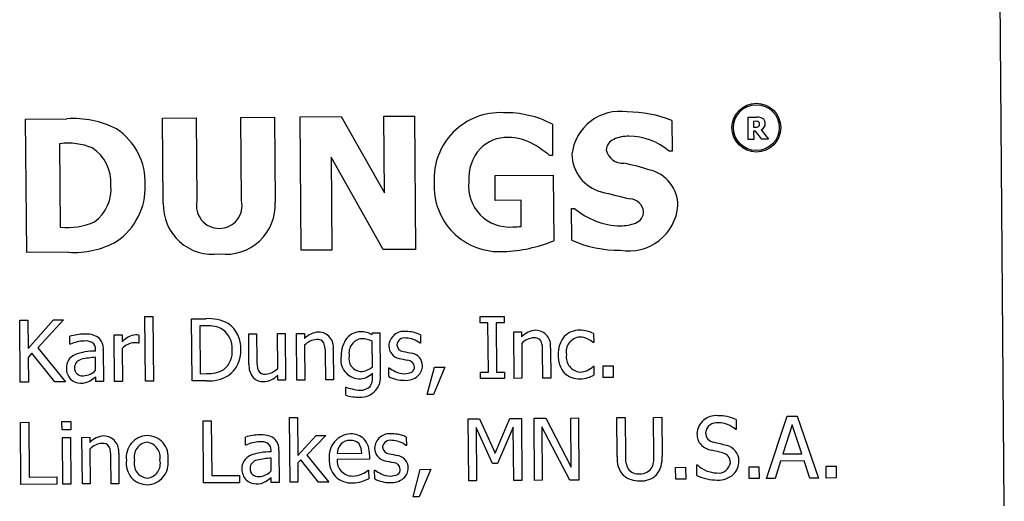
# Model space of a CAD drawing. Units: inches. Extents: x 0.7 to 15.8, y 0.3 to 10.4.
# Drawn here: x 7 to 7.1, y 8.5 to 8.5 of the extents above; entities that cross this region are included whole.
import ezdxf

# ---------------------------------------------------------------- set-up
doc = ezdxf.new("R2010")
doc.units = ezdxf.units.IN
doc.header["$MEASUREMENT"] = 0

msp = doc.modelspace()

# ---------------------------------------------------------------- linework, layer by layer
at = {"color": 7, "linetype": 'Continuous', "lineweight": 25}
for p, q in [((7.058188640710855, 8.500774036565758), (7.057741312545095, 8.557022253448224)), ((7.01531553598462, 8.517715784186578), (7.017124501753959, 8.51773015735387)), ((7.015361882115891, 8.511872211692026), (7.01531553598462, 8.517715784186578)), ((7.021315306674756, 8.517763486968844), (7.022783423048284, 8.517775183500392)), ((7.021344932999177, 8.514031963409057), (7.021315306674756, 8.517763486968844)), ((7.022783423048284, 8.517775183500392), (7.02281216938287, 8.514128872289557)), ((7.02474374706912, 8.517790766653707), (7.026211863442648, 8.517802463185255)), ((7.024772786733651, 8.514144455442873), (7.02474374706912, 8.517790766653707)), ((7.026211863442648, 8.517802463185255), (7.026241489767068, 8.514075632904582)), ((7.027338837090419, 8.51781140974857), (7.029138416301526, 8.517825709583377)), ((7.027385183221691, 8.511967837254018), (7.027338837090419, 8.51781140974857)), ((7.029138416301526, 8.517825709583377), (7.031030687775178, 8.51449260142106)), ((7.031003994750205, 8.51784055941183), (7.032344219267816, 8.51785122928857)), ((7.031030687775178, 8.51449260142106), (7.031003994750205, 8.51784055941183)), ((7.032344219267816, 8.51785122928857), (7.032390565399089, 8.512007656794019)), ((7.043626275603206, 8.517652094922322), (7.043637128811162, 8.516316673682555)), ((7.046960557085302, 8.517794213280558), (7.047349805921999, 8.517797293244978)), ((7.046968183663865, 8.516825491137986), (7.046960557085302, 8.517794213280558)), ((7.038389749429337, 8.517496776716571), (7.038400895967238, 8.516123479247687)), ((7.047285273334152, 8.517618581976132), (7.047203727609508, 8.517617921983756)), ((7.047203727609508, 8.517617921983756), (7.047205780919121, 8.517357298327838)), ((7.047205780919121, 8.517357298327838), (7.047275593445975, 8.517357848321483)), ((7.047534017127309, 8.517242166324518), (7.047863133325331, 8.516832604389146)), ((7.047209887538348, 8.516827397782627), (7.046968183663865, 8.516825491137986)), ((7.047294953222329, 8.517183720333025), (7.047207247568846, 8.517183023674406)), ((7.047207247568846, 8.517183023674406), (7.047209887538348, 8.516827397782627)), ((7.047567163411067, 8.516830257749588), (7.047294953222329, 8.517183720333025)), ((7.047863133325331, 8.516832604389146), (7.047567163411067, 8.516830257749588)), ((7.016820611931187, 8.516638529964444), (7.016792158926545, 8.516638309966986)), ((7.016792158926545, 8.516638309966986), (7.016821198591076, 8.51297777225383)), ((7.030979355034845, 8.511996436923631), (7.028693141445379, 8.516050990085088)), ((7.028693141445379, 8.516050990085088), (7.028725407739303, 8.511978507130758)), ((7.038400895967238, 8.516123479247687), (7.038268310832206, 8.516122415926636)), ((7.043637128811162, 8.516316673682555), (7.043509236955247, 8.51631564702775)), ((7.035878845102184, 8.515246239381637), (7.038431402281493, 8.51526655248031)), ((7.035887645000527, 8.514152375351381), (7.035878845102184, 8.515246239381637)), ((7.038431402281493, 8.51526655248031), (7.038454282017184, 8.512387409073755)), ((7.037019311927414, 8.514161358580939), (7.035887645000527, 8.514152375351381)), ((7.037028405155701, 8.513010661873885), (7.037019311927414, 8.514161358580939)), ((7.039233659680413, 8.513800122753967), (7.039366244815445, 8.513801186075016)), ((7.039244806218314, 8.512407905503645), (7.039233659680413, 8.513800122753967)), ((7.016821198591076, 8.51297777225383), (7.016849651595718, 8.512977992251288)), ((7.017189914331641, 8.511886731524292), (7.015361882115891, 8.511872211692026)), ((7.028725407739303, 8.511978507130758), (7.027385183221691, 8.511967837254018)), ((7.032390565399089, 8.512007656794019), (7.030979355034845, 8.511996436923631)), ((7.020543848920036, 8.509070984052046), (7.020887631615295, 8.509073734020278)), ((7.020566435325782, 8.506231146858088), (7.020543848920036, 8.509070984052046)), ((7.020887631615295, 8.509073734020278), (7.020910218021042, 8.50623389682632)), ((7.035220026046251, 8.509066547436632), (7.036273080547943, 8.5090749440063)), ((7.035222079355865, 8.508788947310158), (7.035220026046251, 8.509066547436632)), ((7.036273080547943, 8.5090749440063), (7.036275427187501, 8.508797343879827)), ((7.015054765663727, 8.50890613262309), (7.015416148155672, 8.508909029256296)), ((7.015076472079639, 8.506187477362563), (7.015054765663727, 8.50890613262309)), ((7.015416148155672, 8.508909029256296), (7.015426121373794, 8.507659847020289)), ((7.015426121373794, 8.507659847020289), (7.016530801945764, 8.508917902487125)), ((7.016971383522794, 8.50892138578022), (7.015855263082979, 8.507698529906754)), ((7.016530801945764, 8.508917902487125), (7.016971383522794, 8.50892138578022)), ((7.022587185315239, 8.508966081930552), (7.023206404828629, 8.508970995207127)), ((7.022608891731151, 8.506247390003779), (7.022587185315239, 8.508966081930552)), ((7.023226351264872, 8.508658268819769), (7.022950914446742, 8.508656105511426)), ((7.022950914446742, 8.508656105511426), (7.022967634253594, 8.50656312302307)), ((7.035568208690682, 8.508791697278392), (7.035222079355865, 8.508788947310158)), ((7.035585221827478, 8.506628242270809), (7.035568208690682, 8.508791697278392)), ((7.036275427187501, 8.508797343879827), (7.035929297852683, 8.508794593911595)), ((7.035929297852683, 8.508794593911595), (7.035946604319424, 8.506631102237769)), ((7.017255326909322, 8.507850658149355), (7.01725268693982, 8.508200967435886)), ((7.01919541116397, 8.50826047674843), (7.01953919385923, 8.508263226716661)), ((7.019211544310932, 8.506220366982618), (7.01919541116397, 8.50826047674843)), ((7.01953919385923, 8.508263226716661), (7.019541540498787, 8.507959190228917)), ((7.020277212000248, 8.508258056776386), (7.020280145299695, 8.507901147566098)), ((7.025086649774545, 8.508307336207105), (7.025430432469805, 8.508310086175337)), ((7.025097209652557, 8.506983244836455), (7.025086649774545, 8.508307336207105)), ((7.025430432469805, 8.508310086175337), (7.025439525698093, 8.507146812946901)), ((7.02634444857768, 8.50831734609147), (7.02668823127294, 8.508320096059702)), ((7.02635676843536, 8.506792763703576), (7.02634444857768, 8.50831734609147)), ((7.02668823127294, 8.508320096059702), (7.026704364419901, 8.50627998629389)), ((7.027186305519143, 8.508324056013956), (7.027529794884458, 8.508326769315945)), ((7.027202438666105, 8.506283946248145), (7.027186305519143, 8.508324056013956)), ((7.027529794884458, 8.508326769315945), (7.027531554864127, 8.50809984193743)), ((7.030495947285879, 8.508264436702683), (7.030515013732288, 8.50835052904147)), ((7.030515013732288, 8.50835052904147), (7.030838849991304, 8.508353095678487)), ((7.030838849991304, 8.508353095678487), (7.030853223158598, 8.50654651321495)), ((7.032611149517549, 8.508268029994507), (7.032614082816997, 8.507900120911291)), ((7.03669928895768, 8.508399698473461), (7.037043071652939, 8.508402448441693)), ((7.036715422104642, 8.506359625373893), (7.03669928895768, 8.508399698473461)), ((7.037043071652939, 8.508402448441693), (7.037044831632608, 8.508175521063178)), ((7.040196661889063, 8.50831734609147), (7.04019959518851, 8.507931800545325)), ((7.017275273345566, 8.507850804814328), (7.017255326909322, 8.507850658149355)), ((7.020280145299695, 8.507901147566098), (7.02026254550301, 8.507901037567368)), ((7.027533901503685, 8.507811241938029), (7.027546221361365, 8.506286659550135)), ((7.03050709382378, 8.506863236222804), (7.030498293925437, 8.507984636601625)), ((7.032614082816997, 8.507900120911291), (7.032596483020311, 8.50789997424632)), ((7.037047178272166, 8.507886921063777), (7.037059204799902, 8.506362338675883)), ((7.04019959518851, 8.507931800545325), (7.040179648752266, 8.507931653880352)), ((7.015586279523633, 8.50745620270614), (7.015429054673241, 8.507276501448729)), ((7.016590054594605, 8.50619954055654), (7.015586279523633, 8.50745620270614)), ((7.015855263082979, 8.507698529906754), (7.017059089176278, 8.506203243847093)), ((7.01837467397853, 8.507555531558683), (7.018374380648584, 8.50762160412874)), ((7.018718163343844, 8.507611117583215), (7.018729309881746, 8.506216553693337)), ((7.019543887138346, 8.507670553563273), (7.019555327006191, 8.506223116950851)), ((7.028460530799184, 8.50629395613251), (7.028451144240952, 8.507457192694702)), ((7.028793460286487, 8.50762076080515), (7.028804020164499, 8.5062966694345)), ((7.037973514237721, 8.506369598592014), (7.037964127679489, 8.50753287182045)), ((7.038306737054969, 8.507696439930898), (7.038317296932981, 8.506372348560248)), ((7.015429054673241, 8.507276501448729), (7.015437561241639, 8.506190373995766)), ((7.018381420567259, 8.506716131255507), (7.018377020618088, 8.507282331381381)), ((7.040188155320664, 8.506887362610762), (7.040207808426964, 8.506887545941977)), ((7.040207808426964, 8.506887545941977), (7.040211035056356, 8.506502000395832)), ((7.040617590359795, 8.506910609008884), (7.041053771987654, 8.506914092301978)), ((7.040621696979021, 8.506390681681795), (7.040617590359795, 8.506910609008884)), ((7.041053771987654, 8.506914092301978), (7.041057878606881, 8.506394164974889)), ((7.022967634253594, 8.50656312302307), (7.023243071071724, 8.506565322997657)), ((7.026360875054587, 8.506277236325658), (7.026359115074918, 8.506501963729589)), ((7.030510907113062, 8.506402781542016), (7.030509440463338, 8.50658123614716)), ((7.031223405548886, 8.506824883332527), (7.031241005345572, 8.506825029997499)), ((7.031226632178278, 8.506439337786382), (7.031223405548886, 8.506824883332527)), ((7.032911812710929, 8.50565295687072), (7.033223915772155, 8.506851796354958)), ((7.033679750506312, 8.506855426313026), (7.033178156300772, 8.50565508351282)), ((7.033223915772155, 8.506851796354958), (7.033679750506312, 8.506855426313026)), ((7.035239385822606, 8.506625492302575), (7.035585221827478, 8.506628242270809)), ((7.035241732462164, 8.506347892176104), (7.035239385822606, 8.506625492302575)), ((7.035946604319424, 8.506631102237769), (7.036292440324297, 8.506633852206)), ((7.036292440324297, 8.506633852206), (7.036294786963855, 8.506356252079529)), ((7.015437561241639, 8.506190373995766), (7.015076472079639, 8.506187477362563)), ((7.017059089176278, 8.506203243847093), (7.016590054594605, 8.50619954055654)), ((7.018385527186486, 8.506213803725105), (7.018383767206817, 8.506429731230691)), ((7.018729309881746, 8.506216553693337), (7.018385527186486, 8.506213803725105)), ((7.019555327006191, 8.506223116950851), (7.019211544310932, 8.506220366982618)), ((7.020910218021042, 8.50623389682632), (7.020566435325782, 8.506231146858088)), ((7.023234564503326, 8.50625237661284), (7.022608891731151, 8.506247390003779)), ((7.026704364419901, 8.50627998629389), (7.026360875054587, 8.506277236325658)), ((7.027546221361365, 8.506286659550135), (7.027202438666105, 8.506283946248145)), ((7.028804020164499, 8.5062966694345), (7.028460530799184, 8.50629395613251)), ((7.036294786963855, 8.506356252079529), (7.035241732462164, 8.506347892176104)), ((7.037059204799902, 8.506362338675883), (7.036715422104642, 8.506359625373893)), ((7.038317296932981, 8.506372348560248), (7.037973514237721, 8.506369598592014)), ((7.041057878606881, 8.506394164974889), (7.040621696979021, 8.506390681681795)), ((7.029344333922748, 8.505974886485097), (7.029361933719434, 8.505975033150069)), ((7.029346973892251, 8.50561797727481), (7.029344333922748, 8.505974886485097)), ((7.033178156300772, 8.50565508351282), (7.032911812710929, 8.50565295687072)), ((7.015090258587043, 8.504429954332284), (7.015451641078988, 8.504432814299246)), ((7.015111965002955, 8.501711262405513), (7.015090258587043, 8.504429954332284)), ((7.015451641078988, 8.504432814299246), (7.015470707525398, 8.502035795323147)), ((7.016907730924781, 8.504462037294992), (7.017297859751313, 8.504465117259413)), ((7.016910664224229, 8.504105128084705), (7.016907730924781, 8.504462037294992)), ((7.017297859751313, 8.504465117259413), (7.017300499720815, 8.504108208049125)), ((7.023085552891388, 8.504493533597811), (7.023446935383332, 8.504496393564773)), ((7.0231072593073, 8.501774878337283), (7.023085552891388, 8.504493533597811)), ((7.023446935383332, 8.504496393564773), (7.023466001829743, 8.502099411254918)), ((7.026880655716703, 8.504644891849308), (7.027224145082017, 8.50464764181754)), ((7.026903242122449, 8.50180505465535), (7.026880655716703, 8.504644891849308)), ((7.027224145082017, 8.50464764181754), (7.027237344929532, 8.502986477674117)), ((7.034704938663252, 8.504585969196654), (7.035198319630339, 8.504589892484665)), ((7.034726351749219, 8.501867277269882), (7.034704938663252, 8.504585969196654)), ((7.035198319630339, 8.504589892484665), (7.035888818320306, 8.503081736573678)), ((7.035888818320306, 8.503081736573678), (7.03653355753889, 8.50460048902892)), ((7.03653355753889, 8.50460048902892), (7.03703573840432, 8.504604485649418)), ((7.03703573840432, 8.504604485649418), (7.037057444820233, 8.501885830388888)), ((7.037586612040582, 8.50460888559859), (7.038099939443913, 8.504612955551572)), ((7.037608025126549, 8.50189023033806), (7.037586612040582, 8.50460888559859)), ((7.038099939443913, 8.504612955551572), (7.039211953264501, 8.502469226982774)), ((7.039194940127705, 8.50462168211743), (7.039531976234235, 8.504624358753174)), ((7.039211953264501, 8.502469226982774), (7.039194940127705, 8.50462168211743)), ((7.039531976234235, 8.504624358753174), (7.039553389320202, 8.501905703492646)), ((7.041217156766885, 8.504637778598148), (7.041578539258831, 8.504640638565109)), ((7.041230649944344, 8.502941341528867), (7.041217156766885, 8.504637778598148)), ((7.041578539258831, 8.504640638565109), (7.04159203243629, 8.50294423816207)), ((7.042823431544396, 8.504650538450745), (7.043184814036341, 8.504653398417705)), ((7.042836924721855, 8.502945301483122), (7.042823431544396, 8.504650538450745)), ((7.043184814036341, 8.504653398417705), (7.0431983072138, 8.502956998014668)), ((7.046444003052578, 8.504551539594388), (7.046447523011915, 8.504119721249458)), ((7.047777774311405, 8.501971116070328), (7.048672723972871, 8.504697067913233)), ((7.048889201472104, 8.504328645502612), (7.048480886188996, 8.503045290328041)), ((7.048672723972871, 8.504697067913233), (7.049117705499072, 8.50470058787257)), ((7.049320396490902, 8.503051963584285), (7.048889201472104, 8.504328645502612)), ((7.049117705499072, 8.50470058787257), (7.050055774662417, 8.501989229194416)), ((7.017300499720815, 8.504108208049125), (7.016910664224229, 8.504105128084705)), ((7.027237344929532, 8.502986477674117), (7.028036962358949, 8.503854330981934)), ((7.028464344088466, 8.5038577042763), (7.027633927014848, 8.502998430869367)), ((7.028036962358949, 8.503854330981934), (7.028464344088466, 8.5038577042763)), ((7.03504490806923, 8.504211900184599), (7.035063681185694, 8.50186999057187)), ((7.035760339804501, 8.502624618521011), (7.03504490806923, 8.504211900184599)), ((7.036677289211823, 8.504224880034654), (7.035980630593016, 8.502626378500679)), ((7.036696062328287, 8.501882970421926), (7.036677289211823, 8.504224880034654)), ((7.037926581446559, 8.504237016561119), (7.037945354563024, 8.501892906973806)), ((7.039148007336543, 8.501902476863254), (7.037926581446559, 8.504237016561119)), ((7.046447523011915, 8.504119721249458), (7.046421123316887, 8.50411953791824)), ((7.016935303939588, 8.503766002002319), (7.017279086634848, 8.50376875197055)), ((7.016951730416495, 8.501725892236507), (7.016935303939588, 8.503766002002319)), ((7.017279086634848, 8.50376875197055), (7.017295219781809, 8.50172864220474)), ((7.017783614139836, 8.503772748591048), (7.018127396835096, 8.50377549855928)), ((7.017799747286798, 8.501732638825237), (7.017783614139836, 8.503772748591048)), ((7.018127396835096, 8.50377549855928), (7.018129156814765, 8.503548571180765)), ((7.02494702472084, 8.503435345822087), (7.024944091421392, 8.503785655108617)), ((7.024966677827138, 8.503435492487059), (7.02494702472084, 8.503435345822087)), ((7.031993103323938, 8.503418699347721), (7.031975503527253, 8.50341855268275)), ((7.031990170024491, 8.503786608430937), (7.031993103323938, 8.503418699347721)), ((7.018131503454323, 8.503259971181363), (7.018143529982058, 8.501735388793469)), ((7.019391062237125, 8.503069490048484), (7.019401622115137, 8.501745398677834)), ((7.026066371790047, 8.503140219231415), (7.026065785130157, 8.503206291801472)), ((7.026409567825417, 8.503195805255947), (7.026420714363318, 8.501801241366067)), ((7.027633927014848, 8.502998430869367), (7.028592822604272, 8.501818511166565)), ((7.02896183167478, 8.503068500059921), (7.030039232561887, 8.503077079960805)), ((7.030374802018692, 8.503004810795664), (7.030376268668417, 8.502817556292177)), ((7.048480886188996, 8.503045290328041), (7.049320396490902, 8.503051963584285)), ((7.019057839419877, 8.501742648709602), (7.019048452861645, 8.502905921938037)), ((7.026073118378776, 8.502300818928239), (7.02606842509966, 8.502867019054113)), ((7.027375503333514, 8.502793686567923), (7.027239984899034, 8.502660404774272)), ((7.027239984899034, 8.502660404774272), (7.027246731487764, 8.501807804623581)), ((7.028141387819284, 8.501814917874743), (7.027375503333514, 8.502793686567923)), ((7.030376268668417, 8.502817556292177), (7.028964178314339, 8.502806336421791)), ((7.035980630593016, 8.502626378500679), (7.035760339804501, 8.502624618521011)), ((7.044717169667771, 8.502563679224988), (7.0447435693628, 8.502563899222446)), ((7.044720689627108, 8.502109824467956), (7.044717169667771, 8.502563679224988)), ((7.04838438063717, 8.502736047233777), (7.048143556752522, 8.501974012703531)), ((7.049421888651789, 8.502744297138474), (7.04838438063717, 8.502736047233777)), ((7.049674739064173, 8.50198618589624), (7.049421888651789, 8.502744297138474)), ((7.03032288261847, 8.502332425229786), (7.03034253572477, 8.502332571894758)), ((7.03034253572477, 8.502332571894758), (7.030345762354162, 8.501958026221542)), ((7.030602426055827, 8.502343461768959), (7.030620319182458, 8.502343571767687)), ((7.030605652685219, 8.501957916222812), (7.030602426055827, 8.502343461768959)), ((7.03229083321787, 8.501171535307153), (7.032602936279096, 8.50237037479139)), ((7.033059064343199, 8.502374004749456), (7.032557470137658, 8.501173625283009)), ((7.032602936279096, 8.50237037479139), (7.033059064343199, 8.502374004749456)), ((7.043790540372272, 8.502459363763382), (7.044226722000131, 8.502462847056476)), ((7.043794646991499, 8.501939436436293), (7.043790540372272, 8.502459363763382)), ((7.044226722000131, 8.502462847056476), (7.044230828619358, 8.501942883063144)), ((7.04700484990696, 8.502484920134819), (7.04744103153482, 8.502488403427913)), ((7.047008956526187, 8.50196499280773), (7.04700484990696, 8.502484920134819)), ((7.04744103153482, 8.502488403427913), (7.047445138154046, 8.501968476100824)), ((7.050379904251378, 8.502511796491008), (7.050816085879237, 8.502515243117859)), ((7.050384010870605, 8.501991832497676), (7.050379904251378, 8.502511796491008)), ((7.050816085879237, 8.502515243117859), (7.050820192498464, 8.50199531579077)), ((7.016687146806321, 8.501723802260651), (7.015111965002955, 8.501711262405513)), ((7.015470707525398, 8.502035795323147), (7.016684800166763, 8.502045475211323)), ((7.016684800166763, 8.502045475211323), (7.016687146806321, 8.501723802260651)), ((7.017295219781809, 8.50172864220474), (7.016951730416495, 8.501725892236507)), ((7.018143529982058, 8.501735388793469), (7.017799747286798, 8.501732638825237)), ((7.019401622115137, 8.501745398677834), (7.019057839419877, 8.501742648709602)), ((7.024682441110665, 8.501787418192421), (7.0231072593073, 8.501774878337283)), ((7.023466001829743, 8.502099411254918), (7.024679801141162, 8.50210905447685)), ((7.024679801141162, 8.50210905447685), (7.024682441110665, 8.501787418192421)), ((7.026076931668058, 8.501798491397835), (7.026075171688389, 8.502014418903423)), ((7.026420714363318, 8.501801241366067), (7.026076931668058, 8.501798491397835)), ((7.027246731487764, 8.501807804623581), (7.026903242122449, 8.50180505465535)), ((7.028592822604272, 8.501818511166565), (7.028141387819284, 8.501814917874743)), ((7.035063681185694, 8.50186999057187), (7.034726351749219, 8.501867277269882)), ((7.037057444820233, 8.501885830388888), (7.036696062328287, 8.501882970421926)), ((7.037945354563024, 8.501892906973806), (7.037608025126549, 8.50189023033806)), ((7.039553389320202, 8.501905703492646), (7.039148007336543, 8.501902476863254)), ((7.044230828619358, 8.501942883063144), (7.043794646991499, 8.501939436436293)), ((7.047445138154046, 8.501968476100824), (7.047008956526187, 8.50196499280773)), ((7.048143556752522, 8.501974012703531), (7.047777774311405, 8.501971116070328)), ((7.050055774662417, 8.501989229194416), (7.049674739064173, 8.50198618589624)), ((7.050820192498464, 8.50199531579077), (7.050384010870605, 8.501991832497676)), ((7.032557470137658, 8.501173625283009), (7.03229083321787, 8.501171535307153))]:
    msp.add_line(p, q, dxfattribs=at)
for radius in [0.001070551946530649, 0.001002603969380227]:
    msp.add_circle((7.047327777983003, 8.517341725539561), radius, dxfattribs=at)
for centre, radius, start, end in [((7.017416243046086, 8.513625391821018), 0.004115120054291628, 62.87896150656814, 94.06539265315537), ((7.036105105680611, 8.515104681231096), 0.002894625876221755, 87.22562940560326, 183.2432046704712), ((7.036336260089088, 8.51353054469368), 0.004466297675920113, 62.62744900601757, 91.16806060432249), ((7.041348724150001, 8.515939366523497), 0.002113624867695056, 81.45649534329655, 173.6583172095325), ((7.041708533846015, 8.51297168120369), 0.005058063465877182, 67.71923998950959, 90.51891245221715), ((7.047389532728431, 8.517337145774263), 0.0004618591927798801, 62.68341753458339, 94.93439236472526), ((7.047475457478175, 8.517542245990846), 0.0002408564800129733, 358.0538090075697, 58.45022179700808), ((7.01775085531689, 8.514945840762485), 0.002803863757169664, 357.6472522877151, 56.65183339945801), ((7.047301329592544, 8.517580568414331), 0.0002242021164015647, 263.4084909747007, 302.3743777924435), ((7.04730981307142, 8.517305180477775), 0.000314360776620468, 72.27140125143124, 94.477197532385), ((7.047366264410253, 8.517511477523849), 0.0001010767982594113, 354.3178840439326, 67.1351946901264), ((7.047339026127331, 8.517489676473176), 0.0001283613705486885, 309.9086974320368, 5.271627825591986), ((7.047411641256904, 8.51752132112077), 0.0003048003509307856, 293.6716824498631, 2.396510152483938), ((7.036409934002919, 8.515217192429992), 0.001691673267323212, 88.54489318255013, 134.6717641056179), ((7.036464166871949, 8.5147030243351), 0.002205324669001659, 59.81994730566577, 90.29293492520587), ((7.041283823322186, 8.516329573459219), 0.0005371470693551054, 112.2463483443341, 176.2458771465058), ((7.041721057453589, 8.515410245884375), 0.001554608630757859, 89.0471253457376, 114.3343231590944), ((7.041711989549277, 8.514152534607737), 0.002812321741885127, 50.27810388485086, 89.2885298601778), ((7.017172434673248, 8.51383696864704), 0.002823566017824396, 68.0342568029605, 97.15778810132426), ((7.017257528407496, 8.514948403994122), 0.001792904670736136, 356.1560040127046, 57.20623182038051), ((7.036726284437619, 8.515103572275512), 0.00200015158503509, 138.8316638190936, 183.638726682247), ((7.033805337298275, 8.51048896271902), 0.007187066703946486, 51.61278557337651, 58.38533586486262), ((7.041489181925608, 8.516539876384863), 0.0007617585134563293, 193.2915689257562, 272.640331237707), ((7.04097459183141, 8.516197529818625), 0.001726735621315592, 180.8195397042504, 254.9245835385088), ((7.03949779197329, 8.505416742460342), 0.01055847932147581, 72.47235300191339, 78.9346042594634), ((7.042279180821289, 8.513926393141514), 0.001608745263519182, 0.02640790499723448, 75.65930049966035), ((7.017302380728878, 8.51464176807688), 0.001753955908926367, 305.6802220103602, 6.101871662860239), ((7.017682633742175, 8.514731782452667), 0.002871427346336914, 304.5828878040749, 1.974916859457013), ((7.036067413258721, 8.514766912792455), 0.002857600170156049, 176.5089497475273, 273.6851320686645), ((7.036507047436765, 8.514775280121222), 0.001788254410354967, 173.5349475430993, 274.8777514667509), ((7.088133973666512, 8.706628521858429), 0.1979098921583383, 256.0806188207686, 256.4610625165199), ((7.041764969710864, 8.51359112972816), 0.00062830371823295, 6.678570518699086, 86.61602750035614), ((7.023501942913406, 8.513952533182257), 0.002158471897202145, 177.891080004918, 278.2309604515837), ((7.023797311991768, 8.513933444108831), 0.001004339650560689, 168.7795912370959, 270.2764541133692), ((7.023801562860719, 8.513924856626224), 0.0009957406548030674, 270.0342417496306, 12.7406439600928), ((7.024099290383798, 8.513943133386531), 0.002146293157974878, 262.279556005012, 3.539355065313232), ((7.041432190032562, 8.516222999495513), 0.003183286019795757, 229.5339267771253, 268.8115948934162), ((7.041745033012399, 8.514091091613176), 0.002149156086245417, 259.9497983124601, 355.6247105646163), ((7.041845255444151, 8.513671444570424), 0.0005438026972853002, 289.6603109584963, 359.2367841934185), ((7.017133946335906, 8.515897456176917), 0.002933273446569023, 264.4381254026296, 293.9653326512958), ((7.036549879744309, 8.519326656876732), 0.006334096576887441, 270.9880379385639, 274.3326832657433), ((7.04135231381392, 8.515019447437364), 0.001979097734982132, 270.4010992310816, 289.9694705490542), ((7.017465340678901, 8.515595039603275), 0.003718522351877663, 265.7522825282034, 299.7840269265375), ((7.036044609212695, 8.518254704027902), 0.006342844244000318, 271.8654156437113, 292.3277451606738), ((7.041283483366215, 8.51698217459274), 0.005008007808782647, 245.9782464660794, 270.9896618114569), ((7.023330300383891, 8.507162468241292), 0.001812765813547621, 61.98623477822964, 93.91900077586644), ((7.023322536721232, 8.507373893169193), 0.001287972225557198, 61.05432851681408, 94.28282228773442), ((7.023454733197347, 8.507698129965927), 0.001289235938642332, 356.5954324478345, 55.67440683340583), ((7.017966509087844, 8.505679105292707), 0.002620940809750079, 91.99153825082979, 105.8043561441659), ((7.017956746114369, 8.507276999554769), 0.001024695279281623, 58.56699474513648, 94.55177299322649), ((7.020276331349494, 8.50727015627069), 0.001007315933494045, 97.86636958768693, 136.8406582348354), ((7.020165263382047, 8.507668530917874), 0.0006000610227064096, 79.2477826864595, 92.55946300036845), ((7.02335190012098, 8.507678335887727), 0.001014668150051761, 356.873625047576, 54.16855433039235), ((7.028228082707074, 8.507416462354309), 0.0009757861910416146, 94.68235520973846, 135.5459185047261), ((7.028130866183789, 8.507719335648178), 0.0006698865162168281, 351.5381090622246, 88.49777805435333), ((7.029999971480755, 8.507602822606735), 0.0008008857691753038, 90.84265810564594, 139.2421580817921), ((7.030007281450189, 8.507477507929076), 0.000926310527685914, 58.16060873514621, 91.18076642610741), ((7.031893350195742, 8.507746580297622), 0.0006696617471660065, 82.57378830717883, 177.045013557915), ((7.03199257422365, 8.506998204763704), 0.001412477083356838, 64.027703266387, 90.5139836143127), ((7.037740984749043, 8.507492817686472), 0.000975045158999409, 94.66382849478602, 135.5588608292784), ((7.03764402169569, 8.507794880995885), 0.0006699867839750634, 351.5509508239035, 88.48762974111162), ((7.039850272949232, 8.507440776491274), 0.001200797115090816, 141.6434997114813, 182.3892801534629), ((7.039562367740671, 8.507574358302334), 0.0008951937909974755, 87.98339367583422, 136.907578862091), ((7.03964871501573, 8.50751698008863), 0.0006550027633323675, 95.16382962509768, 190.8627622920758), ((7.039554184794531, 8.507260304688199), 0.0009097157327414647, 64.55879003394405, 87.7586876946491), ((7.039575190739907, 8.507120921656801), 0.001348205406125622, 62.55081386412358, 89.20619568980645), ((7.017938125053952, 8.506406150822265), 0.001589464546347172, 92.25011638583565, 114.6471137175193), ((7.017937143243949, 8.507321812285097), 0.0006753764802430338, 64.02012092712768, 95.21809276368077), ((7.018032742266496, 8.507650628204544), 0.0003428690436480702, 355.1440657603171, 54.26395404856505), ((7.018112700588554, 8.50767446471779), 0.0006087676137111501, 354.027103911967, 51.56507681755878), ((7.020098676681578, 8.507164065518536), 0.000751213402929988, 91.64124816396317, 137.6058814082306), ((7.020114977706237, 8.507177870729707), 0.0007380694613223181, 78.46669309030634, 92.93697030894616), ((7.028137134591664, 8.507223304418671), 0.000842354251548382, 95.20462854780874, 135.7356824954789), ((7.028109198844185, 8.507747561837133), 0.0003183365749478492, 31.25584442074064, 98.7591639634713), ((7.027228660117592, 8.50750296498685), 0.001223340727106166, 357.8557311204226, 19.57005101167449), ((7.030351889449951, 8.507378656388328), 0.001215284744719225, 142.0698918721006, 181.8570433832369), ((7.030103122830583, 8.507474265832549), 0.0006240085112388288, 95.2812789082282, 191.6088314135608), ((7.030029689486826, 8.507052038470418), 0.001043709439556104, 63.32175323458085, 89.1218261827899), ((7.031787185164877, 8.507784967420994), 0.0005626195728946561, 180.3936188205545, 258.3901810616238), ((7.031912718949066, 8.507786523341508), 0.0003412897215162397, 79.39933851744955, 172.2813232987466), ((7.031881237088228, 8.507846294421737), 0.0003070318833632133, 182.6009048806144, 267.8847707211316), ((7.031962691821583, 8.507106698325458), 0.001015370853532093, 51.37674384396892, 89.27703642466014), ((7.037649987659901, 8.50729987304254), 0.0008414300548353026, 95.18139072315627, 135.7589203201931), ((7.037622345438112, 8.507823002284345), 0.000318552689377176, 31.27475692046255, 98.72948611974424), ((7.036760412461287, 8.507582218019023), 0.001204726265109773, 357.6524790812148, 19.70257772914714), ((7.039378510794617, 8.506938020254772), 0.001276373694914683, 51.12177514097524, 63.65244175318667), ((7.017713657125676, 8.506829914272382), 0.0006160134747517547, 113.6817924606908, 183.337922084118), ((7.018341768650636, 8.505104554642925), 0.002451197789283144, 89.23082786289234, 110.9275784257099), ((7.023395068509468, 8.507522459225896), 0.0009751860128608651, 307.8041280656007, 5.917506192003846), ((7.023401380936434, 8.507559624552448), 0.001341743413549386, 306.289545742824, 2.646056748484643), ((7.029948846184157, 8.507168869938804), 0.0008292992955682854, 168.1424220308787, 267.0020820663375), ((7.030034258592127, 8.50721462681638), 0.0005587044266240822, 166.1154242319804, 264.4248656859048), ((7.035161572431266, 8.521682972886982), 0.01452149099501783, 256.8985709450958, 258.3879132695259), ((7.032154774362557, 8.506923144197337), 0.0005420755643507749, 359.2369946115949, 81.10198936408331), ((7.039731990159765, 8.507313034061275), 0.001084256821040539, 175.8914627678481, 221.6062324744689), ((7.039662667382895, 8.507297364553141), 0.0006642181568019382, 171.6745851385167, 264.741200224126), ((7.017839171464272, 8.506814715949544), 0.0003861930532580664, 101.052600842876, 179.0518206287294), ((7.018755308653826, 8.502511859034158), 0.004785447549979466, 94.5339426717135, 101.9415438317762), ((7.025910125956805, 8.506920129672288), 0.0008153627669075182, 175.560437869705, 220.160683793439), ((7.026601319729155, 8.5070917720252), 0.001163097104146956, 177.2875946944755, 200.1395686132771), ((7.029960213701739, 8.507490577170442), 0.00083224667765433, 271.3609270121055, 311.0800646579752), ((7.044476251099251, 8.56479035366958), 0.05896311365891028, 257.4598486444148, 257.8266355702644), ((7.032043949789711, 8.506849689482847), 0.0003033960652447123, 3.245522650939252, 90.24053753406525), ((7.032105654333006, 8.506842042431574), 0.0002424789153615321, 300.1584208998609, 5.87594297939798), ((7.032111223504665, 8.506904587992283), 0.000585688102635313, 311.0140066474343, 1.109188415392814), ((7.03957453730107, 8.507508975184555), 0.0008734582221660838, 271.7878898250133, 314.6291803153123), ((7.017773482376437, 8.506791758751879), 0.0006747975374441499, 179.8057069430475, 223.3639463758026), ((7.017800119098027, 8.506813888064295), 0.0003471628636072879, 178.808548504674, 277.2194030590001), ((7.017804394748643, 8.507264616801896), 0.0007961125485423808, 272.8332983991879, 316.4525724399337), ((7.023341370297693, 8.507955818546252), 0.001706787010208785, 266.4122516973273, 300.029060669066), ((7.023299602939679, 8.507937517574952), 0.001373358587569651, 267.6408544138239, 300.315566435181), ((7.025775774796529, 8.506844186363578), 0.0003071810164129323, 209.8466942573718, 280.1575487827638), ((7.025682193790841, 8.507150761247551), 0.0009376356670642361, 273.6718704132759, 316.2152889749829), ((7.025746669614128, 8.50739511484879), 0.0008573490968151849, 275.574190290124, 315.3661207531034), ((7.029915286686546, 8.507194604116934), 0.0008539549032717508, 269.3416142225902, 314.0883814153797), ((7.029997157608704, 8.50640130977299), 0.0008682927301737598, 266.5416955915321, 9.626727223102913), ((7.031904922938089, 8.507738013248996), 0.001465140372811286, 242.4221924065702, 269.972681039521), ((7.032007209998718, 8.507768675841824), 0.001215539818358592, 230.9247104601685, 245.581564726251), ((7.031934161147518, 8.507529459474439), 0.0009680645505540098, 243.6649600493229, 268.8704472953072), ((7.03196311723891, 8.50710556424633), 0.0008347712338344896, 265.9544372963894, 309.6318147271087), ((7.031919708644244, 8.507265731982134), 0.0007041641700976226, 269.6231793887849, 295.9167472352021), ((7.039568337087128, 8.50727675454675), 0.0009413374969694783, 226.5754867870662, 272.5904354234379), ((7.039373240824675, 8.508148321149068), 0.00184723339001205, 288.0394923173625, 296.9710345424341), ((7.017716242766882, 8.50676966800981), 0.0006184526713031228, 225.5177095773931, 270.6162850523514), ((7.017749670109399, 8.506928156977647), 0.0007773671174912916, 268.0261406480888, 299.816598680582), ((7.016868081123175, 8.508299246619545), 0.002406738891801865, 301.7963755232951, 309.0329757445634), ((7.025719718910856, 8.50682563871346), 0.0006110036127332776, 224.909752274749, 272.1125602035668), ((7.030004405008026, 8.506423338622566), 0.0005811735802013576, 266.4909294005595, 314.0163842867618), ((7.029895316774379, 8.506349863261788), 0.0006178606715609827, 326.1154506444038, 4.913265104390145), ((7.039605647373345, 8.507402831545715), 0.001066465416760292, 270.2812305073453, 288.5700544545853), ((7.029940758674339, 8.507690513390017), 0.002155918902992329, 254.0129108506849, 270.1068794552791), ((7.029946678756792, 8.50736580199612), 0.001508696371659884, 247.1958112108981, 257.4172742532631), ((7.029998612509814, 8.507305532083603), 0.001462580604349591, 254.9165173242062, 268.8333383892581), ((7.045551495705458, 8.50389915297701), 0.000826365539668331, 84.26174825841547, 177.4173065182382), ((7.045669943040977, 8.502876294777288), 0.001845430599827985, 65.20033163490989, 91.11231004063173), ((7.045590776325381, 8.503922565123586), 0.0004911782002458947, 81.8024099158092, 173.6567310677132), ((7.045653742978298, 8.503246064555228), 0.001162681512688279, 48.69943582301715, 89.65163861876616), ((7.020672988514545, 8.502901577012993), 0.0009519434653867543, 92.35325653649697, 188.0584677596751), ((7.020630208714496, 8.502920381553833), 0.0009323434254091912, 351.5025439245268, 89.77308239449167), ((7.025658479309282, 8.50126017937921), 0.002624571910652381, 92.00113973329971, 105.7947546619298), ((7.025647810997282, 8.502859199943769), 0.001027147907493713, 58.60922546804618, 94.52187871183638), ((7.029587613176389, 8.502945358250415), 0.0009789963570492547, 92.20430108474189, 186.8975563785028), ((7.02959399662318, 8.503140748306878), 0.0007841195131560737, 45.6434419755811, 93.2195900090875), ((7.031271636298873, 8.503266351106388), 0.000668574879681093, 82.49817172871954, 177.1425217104031), ((7.031371493528913, 8.502516335196013), 0.001412924165532625, 64.03196992068825, 90.5097169596886), ((7.045435859819353, 8.503919633785301), 0.0007100879829381818, 178.6478415700659, 221.7831959813722), ((7.045526673103243, 8.503975544429855), 0.0004240698454688382, 179.8259154186151, 261.0183003083988), ((7.018823463351613, 8.502869807798348), 0.0009709692561673918, 94.57412867888648, 135.6485606452077), ((7.018734401201772, 8.502672826760104), 0.0008415606129652946, 95.20667831267534, 135.7584154672188), ((7.018706455570234, 8.503195685913854), 0.000318926813270278, 31.31097314559689, 98.73339379703249), ((7.018727897589589, 8.503167553858018), 0.0006703759098320164, 351.58848628901, 88.45009427571829), ((7.020703815811854, 8.502923750526952), 0.0006373223989777696, 96.08584936493577, 193.8716916071745), ((7.020544323254398, 8.502899616973233), 0.0006642554567984255, 349.6073590278, 82.04545613034418), ((7.02563018718696, 8.501988088316281), 0.00159223851986897, 92.26987785172663, 114.6273522518937), ((7.02562887703165, 8.502908297581875), 0.0006736164347192005, 63.97832137119656, 95.25989231959647), ((7.02572560370284, 8.50323598612514), 0.0003414749717763732, 355.0113152215434, 54.39670458740971), ((7.025803199222744, 8.503258977736083), 0.0006096504281588877, 354.0522878114626, 51.48700049509638), ((7.029590006201232, 8.503053594073402), 0.0006283513540348411, 137.5865255204054, 178.6406805128902), ((7.029518255373708, 8.503091413758781), 0.0005502504437807185, 88.53133535416532, 135.4543444349862), ((7.029574988255625, 8.503188615652865), 0.0004548698016271983, 40.81191799689181, 95.37758172677968), ((7.029315199899504, 8.503086627829704), 0.0007240956138508292, 359.2444803772075, 33.46447968184892), ((7.029436426804025, 8.503078589732535), 0.000941271148515213, 355.504417368228, 41.42699331274034), ((7.031291632074304, 8.503305207992122), 0.0003411690592977862, 79.3771984221558, 172.2965771605677), ((7.031342949014182, 8.502628568674117), 0.001012027640877602, 51.31511184299335, 89.34466784505383), ((7.045567768760016, 8.504159338351073), 0.0009724202061761825, 227.1438567100809, 257.5126994983429), ((7.033156982715021, 8.452850501083832), 0.05217750241625979, 75.72924197010414, 76.36118142620315), ((7.04586906065405, 8.502739036551917), 0.0006952106571988445, 359.8322031845565, 77.54759084922638), ((7.017819205914581, 8.502951371480574), 0.001230086874079667, 357.8825399349205, 19.47251687546637), ((7.02603317130053, 8.500689312663576), 0.002451131427888131, 89.22390693678729, 110.9281257933239), ((7.031165113831716, 8.503302408393836), 0.0005612277546991816, 180.2784692339857, 258.5053306482418), ((7.031260225631968, 8.503364840622872), 0.0003069984918315187, 182.5951656372695, 267.8905099648438), ((7.034492820074928, 8.51697712836166), 0.01429208140958239, 256.8811647895598, 258.3944461617245), ((7.039984404291107, 8.47999725982289), 0.02382641239722908, 75.74910081173225, 76.96710456268256), ((7.045778168079123, 8.502686872478899), 0.0004098836541907133, 358.5808609338475, 79.94705763473418), ((7.020648918990986, 8.502627272051058), 0.0009292123116311244, 171.2809910341725, 270.1411220467621), ((7.02069669329983, 8.502621137251124), 0.0006296940938391696, 166.2362441229366, 265.64355285617), ((7.020579151100019, 8.502626645133539), 0.0006372072348193418, 276.2806813077357, 13.90647318936199), ((7.020616475632326, 8.502643543256065), 0.0009461184204634734, 272.1038032093525, 8.452542499039726), ((7.025406095789037, 8.50241396844241), 0.0006170094052659406, 113.7461116220099, 183.2736029227055), ((7.025530575945841, 8.50239940362228), 0.0003861930532544554, 101.0526008425102, 179.0518206292477), ((7.026447239905611, 8.498092908155114), 0.004789116362457128, 94.53678400762038, 101.9387024961949), ((7.029575427439089, 8.502741326060503), 0.0009636117564243448, 174.8522103502923, 274.4899900738832), ((7.029629730891325, 8.50274816943759), 0.0006680895380009644, 175.0052389384257, 271.2338679380365), ((7.047050959586462, 8.574805401427065), 0.07380755797788154, 257.4818654985683, 257.7746663913053), ((7.031423040221365, 8.50236830337352), 0.0003033242470794249, 3.239584122985072, 90.25380288738926), ((7.031534052843548, 8.502441903737148), 0.0005418205582657029, 359.2136049415843, 81.12537903394542), ((7.042256687379073, 8.50281625216895), 0.001033634444776796, 173.0490870216437, 222.7190026656976), ((7.042600757378444, 8.502880155903114), 0.00101075840082469, 176.3649996063566, 208.5821128965272), ((7.0419693662666, 8.502843555196682), 0.0008735044247678637, 329.8346025734862, 6.689028975690894), ((7.04200675078689, 8.50286673734638), 0.001194970169815415, 321.7259239015341, 4.331895259514179), ((7.045623689398338, 8.503508808113498), 0.001291303252278709, 227.0331566724957, 268.3150194615429), ((7.045669257062261, 8.502733050564714), 0.0005217187648548524, 260.7861585738697, 353.8017650659192), ((7.04576680390608, 8.50273005645461), 0.00079749465694251, 314.1480892768804, 0.4989033244249714), ((7.025464886857999, 8.502376446424607), 0.0006747975374338612, 179.8057069427428, 223.3639463761529), ((7.025491599291461, 8.502398659864827), 0.0003472368203812349, 178.8226867699926, 277.2052647938646), ((7.025496033291183, 8.502849480368399), 0.0007962766945236445, 272.8158516137383, 316.4463372189), ((7.02963018541698, 8.503120398722325), 0.001040257207372294, 270.7673602289623, 294.5148857844315), ((7.029497432351365, 8.503397704873027), 0.001347660514285989, 294.7582125675253, 307.7709307352909), ((7.03137776502628, 8.503272419303297), 0.001198533249739361, 230.8038424659061, 245.6568817568709), ((7.031312773902172, 8.50304642353051), 0.0009664368950120195, 243.6441664260422, 268.9101165596609), ((7.031299456689485, 8.502781448467317), 0.0007013052827281654, 269.5861681113161, 295.9641703163929), ((7.031484637088646, 8.50236060730375), 0.0002425178571428292, 300.1633905004098, 5.878217678974899), ((7.031492198270499, 8.502422262186608), 0.0005837517061701075, 310.9251561188428, 1.198038944182362), ((7.042153029200136, 8.502719886266185), 0.0005458837494369339, 216.3162467830954, 276.9904292656273), ((7.042249362291074, 8.502787758227877), 0.0006104304575421103, 267.1926967718785, 321.1229852479634), ((7.042296735898994, 8.502804770335537), 0.0009381197076047916, 265.4370964719893, 313.7003241499949), ((7.045670461097985, 8.502867207173445), 0.0009633720209210397, 266.6853314588832, 312.5779186808505), ((7.025407647248445, 8.502354355682517), 0.0006184526712783943, 225.5177095764245, 270.6162850532812), ((7.025441173223989, 8.502512446729343), 0.0007769728379455532, 268.0178608383862, 299.8248784904033), ((7.024559485604688, 8.50388393429235), 0.002406738891895332, 301.7963755235856, 309.0329757445555), ((7.029647178746599, 8.503064005171911), 0.001283338858723925, 270.1645188463397, 287.6367322752223), ((7.028835615851349, 8.505486382377102), 0.003837947318610958, 288.226169201436, 293.1710629421351), ((7.031283846060645, 8.503256195283784), 0.001464743928005611, 242.4183904557242, 269.97648299035), ((7.031342074248595, 8.502624464810069), 0.0008350880832063997, 265.9603422581548, 309.6194679933797), ((7.042164192039055, 8.502891666724722), 0.001023682297185639, 229.3469677852436, 273.2431447047798), ((7.045581412340781, 8.503817353124887), 0.001912197088187531, 243.2484636931159, 270.9992363340249)]:
    msp.add_arc(centre, radius, start, end, dxfattribs=at)

doc.saveas('drawing.dxf')
